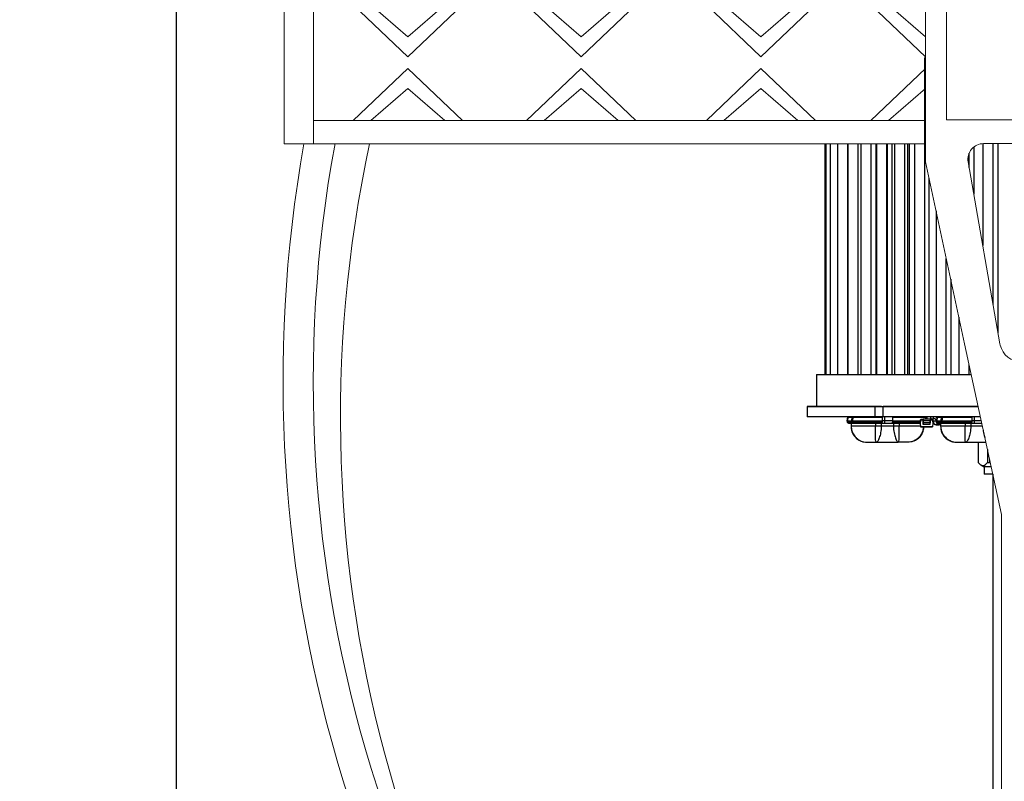
# Model space of a CAD drawing. Extents: x -53 to 91, y -9 to 84.
# Drawn here: x -7 to 5, y 16 to 25 of the extents above; entities that cross this region are included whole.
import ezdxf

# ---------------------------------------------------------------- set-up
doc = ezdxf.new("R2010")
doc.units = 0
doc.header["$LTSCALE"] = 0.25
doc.header["$MEASUREMENT"] = 0
doc.layers.get('0').update_dxf_attribs({"linetype": 'CONTINUOUS', "lineweight": 13})
doc.layers.get('DEFPOINTS').update_dxf_attribs({"linetype": 'CONTINUOUS'})
doc.layers.add('LED', color=7, linetype='CONTINUOUS')
doc.layers.add('Text', color=7, linetype='CONTINUOUS', lineweight=15)
doc.styles.add('ROMAND', font='romand.shx', dxfattribs={"oblique": 15})
doc.dimstyles.new('ROMAND', dxfattribs={"dimscale": 5.25, "dimtxt": 0.145, "dimasz": 0.188, "dimexe": 0.0625, "dimexo": 0.0625, "dimgap": 0.0625, "dimtad": 0, "dimtih": 1, "dimtoh": 1, "dimdec": 3, "dimzin": 0, "dimdsep": 46, "dimlunit": 4, "dimtxsty": 'ROMAND', "dimcen": 0, "dimadec": 0, "dimazin": 0, "dimtfac": 1, "dimtdec": 3, "dimtofl": 0, "dimtmove": 0, "dimatfit": 3, "dimfxl": 0, "dimtolj": 1, "dimtzin": 0, "dimarcsym": 0})

# ---------------------------------------------------------------- blocks, each defined once
blk = doc.blocks.new('*D26')
at = {"layer": 'DEFPOINTS', "color": 0}
for p in [(-4.166, 39.753), (-5.319, -3.035), (3.242, -3.035)]:
    blk.add_point(p, dxfattribs=at)
at = {"layer": 'Text', "color": 0, "lineweight": -2}
for p, q in [((-4.494, 39.753), (-5.647, 39.753)), ((-5.319, 38.766), (-5.319, 8.76)), ((-5.319, -2.048), (-5.319, 6.327)), ((2.914, -3.035), (-5.647, -3.035))]:
    blk.add_line(p, q, dxfattribs=at)
at = {"layer": 'Text', "color": 0}
for points in [[(-5.483, 38.766), (-5.154, 38.766), (-5.319, 39.753)], [(-5.483, -2.048), (-5.154, -2.048), (-5.319, -3.035)]]:
    blk.add_solid(points, dxfattribs=at)
at = {"layer": 'Text', "color": 0, "insert": (-5.319, 7.544), "char_height": 0.76125, "attachment_point": 5, "style": 'ROMAND'}
blk.add_mtext('\\A1;3\'-6{\\H1.000000x;\\S3/4;}"', dxfattribs=at)
blk = doc.blocks.new('CON-V Crown')
for p, q in [((-8.713, 19.007), (-8.713, 16.449)), ((-9.075, 16.449), (-9.075, 18.443)), ((-1.183, 16.226), (-1.183, 18.442)), ((-7.554, 17.517), (-8.225, 18.159)), ((-7.554, 17.765), (-8.01, 18.159)), ((-7.554, 17.765), (-7.098, 18.159)), ((-7.554, 17.517), (-6.882, 18.159)), ((-5.421, 17.517), (-6.092, 18.159)), ((-5.421, 17.765), (-5.876, 18.159)), ((-5.421, 17.517), (-4.749, 18.159)), ((-5.421, 17.765), (-4.965, 18.159)), ((-3.208, 17.517), (-3.879, 18.159)), ((-3.208, 17.765), (-3.664, 18.159)), ((-3.208, 17.765), (-2.752, 18.159)), ((-3.208, 17.517), (-2.537, 18.159)), ((-1.183, 17.517), (-1.854, 18.159)), ((-1.183, 17.765), (-1.638, 18.159)), ((-7.554, 17.375), (-8.225, 16.733)), ((-7.554, 17.375), (-6.882, 16.733)), ((-5.421, 17.375), (-6.092, 16.733)), ((-5.421, 17.375), (-4.749, 16.733)), ((-3.208, 17.375), (-3.879, 16.733)), ((-3.208, 17.375), (-2.537, 16.733)), ((-1.183, 17.375), (-1.854, 16.733)), ((-7.554, 17.127), (-8.01, 16.733)), ((-7.554, 17.127), (-7.098, 16.733)), ((-5.421, 17.127), (-5.876, 16.733)), ((-5.421, 17.127), (-4.965, 16.733)), ((-3.208, 17.127), (-3.664, 16.733)), ((-3.208, 17.127), (-2.752, 16.733)), ((-1.183, 17.127), (-1.638, 16.733)), ((-1.183, 16.733), (-8.713, 16.733)), ((-1.183, 16.449), (-9.075, 16.449)), ((-0.468, 16.45), (0.468, 16.45)), ((-1.183, 16.226), (-0.7, 13.985)), ((-0.656, 16.226), (-0.266, 13.985)), ((-0.7, 13.985), (-0.247, 11.884)), ((-0.266, 13.985), (-0.263, 13.969)), ((-0.247, 11.884), (-0.247, 3.05))]:
    blk.add_line(p, q)
blk.add_lwpolyline([(-0.923, 18.147), (0.923, 18.147), (0.923, 16.745), (-0.923, 16.745)], close=True)
for centre, radius, start, end in [((7.659, 13.526), 16.749, 169.9486, 224.1486), ((7.499, 13.515), 16.217, 169.5744, 224.5482), ((-0.468, 16.259), 0.191, 90, 189.8895), ((0, 14.033), 0.27, 193.6198, 346.3802)]:
    blk.add_arc(centre, radius, start, end)

msp = doc.modelspace()

# ---------------------------------------------------------------- linework, layer by layer
msp.add_arc((12.7031, 20.2946), 16, 167.84061, 223.82408)
at = {"layer": 'LED', "color": 8}
for p, q in [((3.894, 20.8221), (3.894, 24.7249)), ((2.6637, 23.6647), (2.6637, 20.8221)), ((2.6783, 23.6647), (2.6783, 20.8221)), ((2.7313, 23.6647), (2.7313, 20.8221)), ((2.8221, 23.6647), (2.8221, 20.8221)), ((2.9485, 20.8221), (2.9485, 23.6647)), ((2.949, 23.6647), (2.949, 20.8221)), ((3.0754, 20.8221), (3.0754, 23.6647)), ((3.1099, 23.6647), (3.1099, 20.8221)), ((3.2363, 20.8221), (3.2363, 23.6647)), ((3.2956, 20.8221), (3.2956, 23.6647)), ((3.3024, 23.6647), (3.3024, 20.8221)), ((3.4287, 20.8221), (3.4287, 23.6647)), ((3.4369, 20.8221), (3.4369, 23.6647)), ((3.49, 23.6647), (3.49, 20.8221)), ((3.523, 23.6647), (3.523, 20.8221)), ((3.6494, 20.8221), (3.6494, 23.6647)), ((3.6819, 23.6647), (3.6819, 20.8221)), ((3.7038, 23.6647), (3.7038, 20.8221)), ((3.7676, 23.6647), (3.7676, 20.8221)), ((4.6094, 23.6653), (4.6094, 22.4105)), ((4.7358, 21.6856), (4.7358, 23.6655)), ((4.7965, 23.6655), (4.7965, 21.3375)), ((4.442, 23.3705), (4.442, 23.549)), ((4.4995, 23.6243), (4.4995, 23.0411)), ((3.9469, 23.2384), (3.9469, 20.8221)), ((4.0335, 22.8365), (4.0335, 20.8221)), ((4.1599, 20.8221), (4.1599, 22.2498)), ((4.2142, 21.9979), (4.2142, 20.8221)), ((4.3156, 21.5268), (4.3156, 20.8221)), ((4.442, 20.8221), (4.442, 20.9402)), ((2.5626, 20.8221), (4.4675, 20.8221)), ((2.5626, 20.8221), (2.5626, 20.4278)), ((3.2842, 20.4278), (2.4496, 20.4278)), ((2.4496, 20.4278), (2.4496, 20.3026)), ((2.4496, 20.4278), (4.5524, 20.4278)), ((3.3641, 20.4278), (3.2842, 20.4278)), ((3.2842, 20.3026), (3.2842, 20.4278)), ((3.3641, 20.4278), (3.3834, 20.4278)), ((3.3834, 20.3026), (3.3834, 20.4278)), ((4.5524, 20.4278), (3.3834, 20.4278)), ((3.2842, 20.3026), (2.4496, 20.3026)), ((2.9417, 20.2526), (2.9463, 20.2956)), ((2.9417, 20.2526), (2.9417, 20.2526)), ((2.9435, 20.2355), (2.9417, 20.2526)), ((2.9418, 20.2526), (2.9463, 20.2956)), ((2.9418, 20.2526), (2.9463, 20.2956)), ((2.9418, 20.2526), (2.9418, 20.2526)), ((2.9435, 20.2355), (2.9418, 20.2526)), ((2.9436, 20.2355), (2.9418, 20.2526)), ((2.9462, 20.2956), (2.9463, 20.2956)), ((2.9463, 20.2956), (2.9463, 20.2956)), ((2.9474, 20.2526), (2.952, 20.2959)), ((2.9474, 20.2526), (2.9955, 20.2526)), ((2.9493, 20.235), (2.9474, 20.2526)), ((2.9513, 20.3021), (2.9504, 20.3015)), ((2.952, 20.2959), (3.0001, 20.2959)), ((2.9955, 20.2526), (3.0001, 20.2959)), ((2.9974, 20.235), (2.9955, 20.2526)), ((3.0095, 20.2526), (3.014, 20.2956)), ((3.0095, 20.2526), (3.372, 20.2526)), ((3.0113, 20.2355), (3.0095, 20.2526)), ((3.014, 20.2956), (3.3727, 20.2956)), ((3.3834, 20.3026), (3.2842, 20.3026)), ((3.372, 20.2526), (3.3713, 20.2355)), ((3.3721, 20.2545), (3.372, 20.2526)), ((3.3727, 20.2956), (3.3721, 20.2545)), ((3.3721, 20.2545), (3.4044, 20.2545)), ((4.5794, 20.3026), (3.3834, 20.3026)), ((3.4037, 20.225), (3.4044, 20.2545)), ((3.4044, 20.2545), (3.4044, 20.3026)), ((3.4044, 20.2545), (3.4973, 20.2545)), ((3.4967, 20.2956), (3.9035, 20.2956)), ((3.4967, 20.2956), (3.4973, 20.2545)), ((3.4974, 20.2526), (3.4973, 20.2545)), ((3.4974, 20.2526), (3.843, 20.2526)), ((3.4974, 20.2526), (3.498, 20.2355)), ((3.8434, 20.257), (3.84, 20.2184)), ((3.8434, 20.257), (3.8434, 20.257)), ((3.8434, 20.257), (3.8434, 20.257)), ((3.8438, 20.261), (3.8441, 20.2649)), ((3.8441, 20.2649), (3.8438, 20.261)), ((3.8461, 20.2647), (3.8441, 20.2649)), ((3.8441, 20.2649), (3.8441, 20.2649)), ((3.874, 20.2588), (3.8454, 20.2588)), ((3.8454, 20.2588), (3.8454, 20.2588)), ((3.874, 20.2588), (3.8454, 20.2588)), ((3.8457, 20.2608), (3.8461, 20.2647)), ((3.8736, 20.2608), (3.8457, 20.2608)), ((3.8461, 20.2667), (3.8461, 20.2667)), ((3.8736, 20.2667), (3.8461, 20.2667)), ((3.8461, 20.2647), (3.8736, 20.2647)), ((3.8736, 20.2518), (3.8735, 20.2283)), ((3.8736, 20.2703), (3.8736, 20.2731)), ((3.8736, 20.2731), (3.8736, 20.2703)), ((3.8736, 20.2667), (3.8736, 20.2703)), ((3.8736, 20.2703), (3.8736, 20.2592)), ((3.8736, 20.2592), (3.8736, 20.262)), ((3.8735, 20.2283), (3.8736, 20.2518)), ((3.8736, 20.2518), (3.874, 20.2518)), ((3.874, 20.2518), (3.8739, 20.2283)), ((3.874, 20.2735), (3.874, 20.2735)), ((3.874, 20.2735), (3.874, 20.2735)), ((3.874, 20.2735), (3.874, 20.2735)), ((3.9599, 20.2735), (3.874, 20.2735)), ((3.9599, 20.2518), (3.874, 20.2518)), ((3.9035, 20.2956), (3.9058, 20.2735)), ((3.9254, 20.2735), (3.9231, 20.2956)), ((3.9599, 20.2282), (3.9599, 20.2518)), ((3.9603, 20.2518), (3.9599, 20.2518)), ((3.9603, 20.273), (3.9603, 20.2702)), ((3.9603, 20.2702), (3.9603, 20.273)), ((3.9603, 20.2702), (3.9603, 20.2667)), ((3.9603, 20.262), (3.9603, 20.2592)), ((3.9881, 20.2608), (3.9603, 20.2608)), ((3.9603, 20.2518), (3.9603, 20.2282)), ((3.9686, 20.2774), (3.9686, 20.3026)), ((3.9686, 20.2774), (4.0043, 20.2774)), ((3.9898, 20.2649), (3.9878, 20.2647)), ((3.9878, 20.2647), (3.9881, 20.2608)), ((3.9898, 20.2649), (3.9901, 20.2609)), ((3.9904, 20.257), (3.9938, 20.2184)), ((4.0007, 20.2526), (4.0364, 20.2526)), ((4.0043, 20.2774), (4.0043, 20.3026)), ((4.019, 20.2774), (4.0043, 20.2774)), ((4.0435, 20.2526), (4.048, 20.2956)), ((4.0453, 20.2355), (4.0435, 20.2526)), ((4.0435, 20.2526), (4.0436, 20.2526)), ((4.0436, 20.2526), (4.0481, 20.2956)), ((4.0453, 20.2355), (4.0436, 20.2526)), ((4.0466, 20.2833), (4.0479, 20.2956)), ((4.0467, 20.2833), (4.048, 20.2956)), ((4.0479, 20.2956), (4.048, 20.2956)), ((4.048, 20.2956), (4.0481, 20.2956)), ((4.0492, 20.2526), (4.0538, 20.2959)), ((4.0511, 20.235), (4.0492, 20.2526)), ((4.0492, 20.2526), (4.0973, 20.2526)), ((4.0531, 20.3021), (4.0522, 20.3015)), ((4.0538, 20.2959), (4.1018, 20.2959)), ((4.0973, 20.2526), (4.1018, 20.2959)), ((4.0991, 20.235), (4.0973, 20.2526)), ((4.1112, 20.2526), (4.1158, 20.2956)), ((4.1112, 20.2526), (4.4738, 20.2526)), ((4.113, 20.2355), (4.1112, 20.2526)), ((4.1158, 20.2956), (4.4745, 20.2956)), ((4.4738, 20.2526), (4.4731, 20.2355)), ((4.4739, 20.2545), (4.4738, 20.2526)), ((4.4745, 20.2956), (4.4739, 20.2545)), ((4.4739, 20.2545), (4.5062, 20.2545)), ((4.5055, 20.225), (4.5062, 20.2545)), ((4.5062, 20.2545), (4.5061, 20.3026)), ((4.5062, 20.2545), (4.5897, 20.2545)), ((2.9435, 20.2355), (2.9435, 20.2355)), ((2.9435, 20.2355), (2.9436, 20.2355)), ((2.9493, 20.235), (2.9974, 20.235)), ((2.9576, 20.225), (3.0057, 20.225)), ((2.9877, 20.1855), (2.9877, 20.1855)), ((2.9878, 20.225), (2.9878, 20.1855)), ((2.9878, 20.225), (2.9878, 20.1855)), ((2.9878, 20.1855), (2.9899, 20.17)), ((2.9878, 20.1855), (2.9878, 20.1855)), ((2.9878, 20.1855), (2.988, 20.1855)), ((2.988, 20.225), (2.988, 20.1855)), ((2.988, 20.1855), (2.989, 20.1855)), ((2.989, 20.225), (2.989, 20.1855)), ((2.9925, 20.1511), (2.9953, 20.1345)), ((3.0113, 20.2355), (3.3713, 20.2355)), ((3.0113, 20.225), (3.3737, 20.225)), ((3.2906, 20.225), (3.2906, 20.1855)), ((3.3594, 20.225), (3.3594, 20.1855)), ((3.51, 20.1855), (3.3594, 20.1855)), ((3.3737, 20.225), (3.4037, 20.225)), ((3.4037, 20.225), (3.4957, 20.225)), ((3.4957, 20.225), (3.8406, 20.225)), ((3.498, 20.2355), (3.8415, 20.2355)), ((3.51, 20.225), (3.51, 20.1855)), ((3.5788, 20.225), (3.5788, 20.1855)), ((3.84, 20.2184), (3.8434, 20.1798)), ((3.8452, 20.178), (3.8452, 20.178)), ((3.8454, 20.178), (3.9885, 20.1779)), ((3.8454, 20.178), (3.8454, 20.178)), ((3.9885, 20.1779), (3.8454, 20.178)), ((3.8735, 20.2182), (3.8736, 20.2184)), ((3.8735, 20.207), (3.8735, 20.2182)), ((3.8739, 20.2283), (3.8735, 20.2283)), ((3.9599, 20.2282), (3.8739, 20.2283)), ((3.9599, 20.2066), (3.8739, 20.2066)), ((3.875, 20.1375), (3.878, 20.151)), ((3.8931, 20.178), (3.903, 20.178)), ((3.8988, 20.178), (3.8988, 20.178)), ((3.9029, 20.178), (3.9029, 20.178)), ((3.9029, 20.178), (3.9029, 20.178)), ((3.9029, 20.178), (3.9029, 20.178)), ((3.9351, 20.178), (3.9351, 20.178)), ((3.9351, 20.178), (3.9351, 20.178)), ((3.9479, 20.178), (3.9351, 20.178)), ((3.9351, 20.178), (3.9351, 20.178)), ((3.9351, 20.178), (3.9479, 20.178)), ((3.9351, 20.178), (3.9351, 20.178)), ((3.9502, 20.178), (3.9376, 20.178)), ((3.9376, 20.178), (3.9502, 20.178)), ((3.94, 20.178), (3.94, 20.178)), ((3.941, 20.178), (3.9421, 20.178)), ((3.944, 20.178), (3.9431, 20.178)), ((3.9449, 20.178), (3.944, 20.178)), ((3.9459, 20.178), (3.9459, 20.178)), ((3.9502, 20.178), (3.9502, 20.178)), ((3.9502, 20.178), (3.9502, 20.178)), ((3.9502, 20.178), (3.9502, 20.178)), ((3.9603, 20.2282), (3.9599, 20.2282)), ((3.9885, 20.1779), (3.9885, 20.1779)), ((3.9938, 20.2184), (3.9904, 20.1797)), ((4.0179, 20.2025), (4.0179, 20.2094)), ((4.0358, 20.2025), (4.0179, 20.2025)), ((4.0358, 20.2025), (4.0715, 20.2025)), ((4.0453, 20.2355), (4.0453, 20.2355)), ((4.0511, 20.235), (4.0991, 20.235)), ((4.0594, 20.225), (4.1075, 20.225)), ((4.0715, 20.2025), (4.0715, 20.225)), ((4.0893, 20.2025), (4.0715, 20.2025)), ((4.0894, 20.1855), (4.0894, 20.1855)), ((4.0895, 20.225), (4.0895, 20.1855)), ((4.0896, 20.1855), (4.0895, 20.1855)), ((4.0896, 20.225), (4.0896, 20.1855)), ((4.0896, 20.1855), (4.0917, 20.17)), ((4.0896, 20.1855), (4.0897, 20.1855)), ((4.0897, 20.225), (4.0897, 20.1855)), ((4.0897, 20.1855), (4.0908, 20.1855)), ((4.0908, 20.225), (4.0908, 20.1855)), ((4.113, 20.2355), (4.4731, 20.2355)), ((4.113, 20.225), (4.4755, 20.225)), ((4.3924, 20.225), (4.3924, 20.1855)), ((4.4611, 20.225), (4.4611, 20.1855)), ((4.6046, 20.1855), (4.4611, 20.1855)), ((4.4755, 20.225), (4.5055, 20.225)), ((4.5055, 20.225), (4.5974, 20.225)), ((4.5529, 19.9884), (4.5529, 19.739)), ((4.6661, 19.9), (4.6661, 19.739)), ((4.6939, 19.7708), (4.6939, 19.739)), ((4.5853, 19.7091), (4.6276, 19.6847)), ((4.7125, 19.6847), (4.6276, 19.6847)), ((4.6276, 19.6847), (4.6276, 19.5965)), ((4.6661, 19.739), (4.6939, 19.739)), ((4.7323, 19.5965), (4.6276, 19.5965)), ((4.7323, 19.5965), (4.7323, 13.8194))]:
    msp.add_line(p, q, dxfattribs=at)
at = {"layer": 'LED', "color": 8, "flags": 128}
for points in [[(3.8461, 20.2647), (3.8461, 20.2651), (3.8461, 20.2655), (3.8461, 20.2658), (3.8461, 20.2661), (3.8461, 20.2664), (3.8461, 20.2666), (3.8461, 20.2667), (3.8461, 20.2667)], [(3.874, 20.2518), (3.874, 20.2562), (3.874, 20.2604), (3.874, 20.2643), (3.874, 20.2677), (3.874, 20.2703), (3.874, 20.2722), (3.874, 20.2733), (3.874, 20.2735)], [(3.9599, 20.2735), (3.9599, 20.2733), (3.9599, 20.2722), (3.9599, 20.2703), (3.9599, 20.2676), (3.9599, 20.2643), (3.9599, 20.2604), (3.9599, 20.2562), (3.9599, 20.2518)], [(3.9878, 20.2647), (3.9878, 20.2651), (3.9878, 20.2655), (3.9878, 20.2658), (3.9878, 20.2661), (3.9878, 20.2663), (3.9878, 20.2665), (3.9878, 20.2666), (3.9878, 20.2667)], [(3.8739, 20.2283), (3.8739, 20.2241), (3.8739, 20.2202), (3.8739, 20.2165), (3.8739, 20.2133), (3.8739, 20.2106), (3.8739, 20.2085), (3.8739, 20.2072), (3.8739, 20.2066)], [(3.9599, 20.2066), (3.9599, 20.2071), (3.9599, 20.2085), (3.9599, 20.2105), (3.9599, 20.2132), (3.9599, 20.2165), (3.9599, 20.2201), (3.9599, 20.2241), (3.9599, 20.2282)]]:
    msp.add_lwpolyline(points, dxfattribs=at)
at = {"layer": 'LED', "color": 8}
for centre, radius, start, end in [((3.8454, 20.2569), 0.00197, 89.98334, 174.98333), ((3.8461, 20.2647), 0.00197, 89.98334, 174.98333), ((3.8461, 20.2647), 0.00197, 89.98334, 174.98333), ((3.874, 20.2731), 0.000394, 89.92476, 179.91765), ((3.9599, 20.273), 0.000394, 0.04458, 90.0489), ((3.9599, 20.262), 0.000394, 269.91576, 359.92664), ((3.9787, 20.2557), 0.0221, 351.79738, 78.25436), ((3.9878, 20.2647), 0.00197, 4.98334, 89.98334), ((3.9885, 20.2568), 0.00197, 4.98334, 89.98334), ((4.0448, 20.2462), 0.0446, 171.79743, 258.25446), ((4.0161, 20.269), 0.0338, 24.81082, 85.12455), ((4.0145, 20.2557), 0.0221, 351.79735, 78.25462), ((4.0806, 20.2462), 0.0446, 171.79732, 258.25458), ((3.8454, 20.18), 0.00197, 184.98334, 269.98334), ((3.9885, 20.1799), 0.00197, 269.98334, 354.98333)]:
    msp.add_arc(centre, radius, start, end, dxfattribs=at)
for points, knots in [([(2.9418, 20.2526), (2.9421, 20.2526), (2.9426, 20.2526), (2.9459, 20.2526), (2.9474, 20.2526)], [0, 0, 0, 0, 0.51406963, 1, 1, 1, 1]), ([(2.9463, 20.2956), (2.9466, 20.2957), (2.9472, 20.2959), (2.9504, 20.2959), (2.952, 20.2959)], [0, 0, 0, 0, 0.5136111, 1, 1, 1, 1]), ([(2.9955, 20.2526), (2.9975, 20.2526), (3.0005, 20.2526), (3.0055, 20.2526), (3.0081, 20.2526), (3.0095, 20.2526)], [0, 0, 0, 0, 0.484711, 0.7387345, 1, 1, 1, 1]), ([(3.0001, 20.2959), (3.002, 20.2959), (3.005, 20.2959), (3.01, 20.2957), (3.0127, 20.2956), (3.014, 20.2956)], [0, 0, 0, 0, 0.4851873, 0.7391375, 1, 1, 1, 1]), ([(3.3748, 20.3026), (3.3745, 20.3025), (3.3738, 20.3024), (3.3732, 20.3007), (3.3728, 20.2984), (3.3727, 20.2965), (3.3727, 20.2956)], [0, 0, 0, 0, 0.2570979, 0.5097943, 0.7556484, 1, 1, 1, 1]), ([(3.8438, 20.261), (3.8437, 20.2604), (3.8436, 20.2594), (3.8435, 20.2583), (3.8435, 20.2577), (3.8434, 20.2572), (3.8434, 20.2571), (3.8434, 20.257)], [0, 0, 0, 0, 0.25110131, 0.49974533, 0.6247199, 0.7465439, 1, 1, 1, 1]), ([(3.8434, 20.257), (3.8434, 20.2571), (3.8434, 20.2572), (3.8435, 20.258), (3.8436, 20.2587), (3.8436, 20.2597), (3.8437, 20.2604), (3.8438, 20.261)], [0, 0, 0, 0, 0.2502251, 0.498514, 0.6235577, 0.7456485, 1, 1, 1, 1]), ([(3.8454, 20.2588), (3.8451, 20.2588), (3.8447, 20.2587), (3.844, 20.2583), (3.8436, 20.2577), (3.8435, 20.2573), (3.8434, 20.257)], [0, 0, 0, 0, 0.2500149, 0.4999856, 0.7499861, 1, 1, 1, 1]), ([(3.8438, 20.261), (3.8438, 20.261), (3.8439, 20.261), (3.8443, 20.2609), (3.845, 20.2609), (3.8455, 20.2608), (3.8457, 20.2608)], [0, 0, 0, 0, 0.2499923, 0.5000004, 0.7500314, 1, 1, 1, 1]), ([(3.8454, 20.2588), (3.8454, 20.2588), (3.8454, 20.2589), (3.8455, 20.2592), (3.8455, 20.2595), (3.8456, 20.2599), (3.8456, 20.2603), (3.8457, 20.2606), (3.8457, 20.2608)], [0, 0, 0, 0, 0.1973081, 0.4289623, 0.5584483, 0.696747, 0.8439377, 1, 1, 1, 1]), ([(3.8736, 20.2518), (3.8736, 20.2547), (3.8736, 20.2591), (3.8736, 20.2642), (3.8736, 20.2674), (3.8736, 20.2701), (3.8736, 20.272), (3.8736, 20.2731), (3.8736, 20.2731), (3.8736, 20.2731)], [0, 0, 0, 0, 0.2490054, 0.3727339, 0.4993491, 0.6230754, 0.7496864, 0.8726711, 1, 1, 1, 1]), ([(3.8736, 20.262), (3.8736, 20.262), (3.8736, 20.2621), (3.8736, 20.2616), (3.8736, 20.2606), (3.8736, 20.2594), (3.8736, 20.2578), (3.8736, 20.2559), (3.8736, 20.2539), (3.8736, 20.2525), (3.8736, 20.2518)], [0, 0, 0, 0, 0.12828904, 0.2508535, 0.37303607, 0.50023519, 0.6237417, 0.75013418, 0.8728984, 1, 1, 1, 1]), ([(3.9035, 20.2956), (3.906, 20.2957), (3.9112, 20.2959), (3.9176, 20.296), (3.9222, 20.2959), (3.9228, 20.2957), (3.9231, 20.2956)], [0, 0, 0, 0, 0.25013962, 0.50001958, 0.74989016, 1, 1, 1, 1]), ([(3.9599, 20.2588), (3.96, 20.2588), (3.9601, 20.2588), (3.9602, 20.2589), (3.9603, 20.2591), (3.9603, 20.2592), (3.9603, 20.2592)], [0, 0, 0, 0, 0.2499395, 0.4999515, 0.750009, 1, 1, 1, 1]), ([(3.9881, 20.2608), (3.9884, 20.2608), (3.9889, 20.2608), (3.9896, 20.2609), (3.99, 20.2609), (3.9901, 20.2609), (3.9901, 20.2609)], [0, 0, 0, 0, 0.2500112, 0.4999856, 0.7500145, 1, 1, 1, 1]), ([(3.9901, 20.2609), (3.9901, 20.2604), (3.9902, 20.2594), (3.9903, 20.2583), (3.9904, 20.2576), (3.9904, 20.2571), (3.9904, 20.257), (3.9904, 20.257)], [0, 0, 0, 0, 0.2511034, 0.4997443, 0.6247206, 0.7465444, 1, 1, 1, 1]), ([(4.0436, 20.2526), (4.0438, 20.2526), (4.0444, 20.2526), (4.0476, 20.2526), (4.0492, 20.2526)], [0, 0, 0, 0, 0.514071, 1, 1, 1, 1]), ([(4.0481, 20.2956), (4.0484, 20.2957), (4.0489, 20.2959), (4.0522, 20.2959), (4.0538, 20.2959)], [0, 0, 0, 0, 0.5136127, 1, 1, 1, 1]), ([(4.0973, 20.2526), (4.0993, 20.2526), (4.1022, 20.2526), (4.1072, 20.2526), (4.1099, 20.2526), (4.1112, 20.2526)], [0, 0, 0, 0, 0.4847154, 0.7387347, 1, 1, 1, 1]), ([(4.1018, 20.2959), (4.1038, 20.2959), (4.1068, 20.2959), (4.1118, 20.2957), (4.1144, 20.2956), (4.1158, 20.2956)], [0, 0, 0, 0, 0.48518442, 0.73913832, 1, 1, 1, 1]), ([(2.9553, 20.225), (2.9538, 20.2251), (2.9509, 20.2254), (2.9472, 20.2278), (2.9444, 20.2313), (2.9438, 20.2341), (2.9435, 20.2355)], [0, 0, 0, 0, 0.2500028, 0.5000028, 0.7499987, 1, 1, 1, 1]), ([(2.9553, 20.225), (2.9539, 20.2251), (2.951, 20.2254), (2.9472, 20.2278), (2.9445, 20.2313), (2.9438, 20.2341), (2.9435, 20.2355)], [0, 0, 0, 0, 0.2500028, 0.5000028, 0.7499987, 1, 1, 1, 1]), ([(2.9553, 20.225), (2.9539, 20.2251), (2.951, 20.2254), (2.9472, 20.2278), (2.9445, 20.2313), (2.9438, 20.2341), (2.9435, 20.2355)], [0, 0, 0, 0, 0.2499958, 0.4999972, 0.7499997, 1, 1, 1, 1]), ([(2.9553, 20.225), (2.9539, 20.2251), (2.951, 20.2254), (2.9473, 20.2278), (2.9445, 20.2313), (2.9439, 20.2341), (2.9436, 20.2355)], [0, 0, 0, 0, 0.2499958, 0.4999972, 0.7499997, 1, 1, 1, 1]), ([(2.9436, 20.2355), (2.9439, 20.2354), (2.9444, 20.2351), (2.9477, 20.2351), (2.9493, 20.235)], [0, 0, 0, 0, 0.5134309, 1, 1, 1, 1]), ([(2.9439, 20.2353), (2.9441, 20.2345), (2.9445, 20.2327), (2.9458, 20.2304), (2.9477, 20.2286), (2.9508, 20.2266), (2.9545, 20.2255), (2.9585, 20.225), (2.9603, 20.225), (2.9612, 20.225)], [0, 0, 0, 0, 0.1157538, 0.2334001, 0.3564633, 0.4851031, 0.7481304, 0.8771099, 1, 1, 1, 1]), ([(2.9576, 20.225), (2.9566, 20.2251), (2.9546, 20.2254), (2.952, 20.2277), (2.95, 20.2309), (2.9495, 20.2337), (2.9493, 20.235)], [0, 0, 0, 0, 0.2500003, 0.4999996, 0.7499981, 1, 1, 1, 1]), ([(2.9553, 20.225), (2.9554, 20.225), (2.9556, 20.225), (2.957, 20.225), (2.9576, 20.225)], [0, 0, 0, 0, 0.5007449, 1, 1, 1, 1]), ([(2.988, 20.1855), (2.9895, 20.1666), (2.9927, 20.1287), (3.0176, 20.077), (3.0546, 20.0331), (3.0877, 20.0148), (3.1043, 20.0056)], [0, 0, 0, 0, 0.2502919, 0.5001863, 0.7499734, 1, 1, 1, 1]), ([(3.2906, 20.1855), (3.2503, 20.1855), (3.1731, 20.1855), (3.0792, 20.1855), (3.0142, 20.1855), (2.9977, 20.1855), (2.989, 20.1855)], [0, 0, 0, 0, 0.2600929, 0.49791, 0.7368466, 1, 1, 1, 1]), ([(2.989, 20.1855), (2.9906, 20.1666), (2.9937, 20.1288), (3.0184, 20.077), (3.055, 20.0331), (3.0879, 20.0148), (3.1043, 20.0056)], [0, 0, 0, 0, 0.2500006, 0.500001, 0.7500005, 1, 1, 1, 1]), ([(2.9899, 20.17), (2.991, 20.1575), (2.9939, 20.125), (3.0154, 20.0811), (3.0516, 20.0357), (3.0846, 20.0168), (3.1043, 20.0056)], [0, 0, 0, 0, 0.1788792, 0.463101, 0.6802129, 1, 1, 1, 1]), ([(2.9974, 20.235), (2.9993, 20.2351), (3.0023, 20.2351), (3.0073, 20.2353), (3.0099, 20.2355), (3.0113, 20.2355)], [0, 0, 0, 0, 0.4852999, 0.7392358, 1, 1, 1, 1]), ([(3.0057, 20.225), (3.0047, 20.2251), (3.0027, 20.2254), (3.0001, 20.2277), (2.9981, 20.2309), (2.9976, 20.2337), (2.9974, 20.235)], [0, 0, 0, 0, 0.25000194, 0.50000527, 0.75000246, 1, 1, 1, 1]), ([(3.0057, 20.225), (3.0065, 20.225), (3.0081, 20.225), (3.0102, 20.225), (3.0113, 20.225)], [0, 0, 0, 0, 0.4992543, 1, 1, 1, 1]), ([(3.0113, 20.225), (3.0113, 20.2251), (3.0113, 20.2254), (3.0113, 20.2278), (3.0113, 20.2313), (3.0113, 20.2341), (3.0113, 20.2355)], [0, 0, 0, 0, 0.2499993, 0.5, 0.7499992, 1, 1, 1, 1]), ([(3.3005, 19.9884), (3.2973, 19.991), (3.2906, 19.9965), (3.2891, 20.0325), (3.2893, 20.0716), (3.2899, 20.1064), (3.2905, 20.1449), (3.2906, 20.172), (3.2906, 20.1855)], [0, 0, 0, 0, 0.2421218, 0.4898804, 0.6159237, 0.7430601, 0.8712065, 1, 1, 1, 1]), ([(3.3594, 20.1855), (3.3543, 20.1855), (3.3441, 20.1855), (3.3266, 20.1855), (3.3084, 20.1855), (3.2965, 20.1855), (3.2906, 20.1855)], [0, 0, 0, 0, 0.2499993, 0.499999, 0.7499998, 1, 1, 1, 1]), ([(3.3594, 20.1855), (3.359, 20.172), (3.3583, 20.145), (3.3527, 20.1064), (3.3447, 20.0716), (3.3322, 20.0325), (3.315, 19.9964), (3.3053, 19.991), (3.3005, 19.9884)], [0, 0, 0, 0, 0.1297577, 0.2584598, 0.3855642, 0.5110835, 0.7574872, 1, 1, 1, 1]), ([(3.3737, 20.225), (3.3733, 20.2251), (3.3724, 20.2254), (3.3716, 20.2277), (3.3713, 20.2311), (3.3713, 20.234), (3.3713, 20.2355)], [0, 0, 0, 0, 0.2545164, 0.5009631, 0.7378659, 1, 1, 1, 1]), ([(3.4957, 20.225), (3.4961, 20.2251), (3.497, 20.2254), (3.4978, 20.2277), (3.4981, 20.2305), (3.4981, 20.2332), (3.4981, 20.2348), (3.498, 20.2355)], [0, 0, 0, 0, 0.2530419, 0.5005357, 0.7348771, 0.8674083, 1, 1, 1, 1]), ([(3.51, 20.1855), (3.5104, 20.172), (3.5111, 20.145), (3.5167, 20.1065), (3.5246, 20.0716), (3.5372, 20.0325), (3.5544, 19.9964), (3.564, 19.991), (3.5688, 19.9884)], [0, 0, 0, 0, 0.1297609, 0.2584257, 0.3855411, 0.5110971, 0.7574969, 1, 1, 1, 1]), ([(3.5788, 20.1855), (3.5728, 20.1855), (3.561, 20.1855), (3.5428, 20.1855), (3.5253, 20.1855), (3.5151, 20.1855), (3.51, 20.1855)], [0, 0, 0, 0, 0.2499994, 0.5000012, 0.7499999, 1, 1, 1, 1]), ([(3.5688, 19.9884), (3.5721, 19.991), (3.5788, 19.9965), (3.5803, 20.0325), (3.5801, 20.0716), (3.5795, 20.1064), (3.5789, 20.1449), (3.5788, 20.172), (3.5788, 20.1855)], [0, 0, 0, 0, 0.2421048, 0.4898663, 0.6159427, 0.7430935, 0.8712028, 1, 1, 1, 1]), ([(3.8429, 20.1855), (3.8256, 20.1855), (3.7901, 20.1855), (3.6958, 20.1855), (3.6189, 20.1855), (3.5788, 20.1855)], [0, 0, 0, 0, 0.3101282, 0.6396321, 1, 1, 1, 1]), ([(3.8791, 20.178), (3.8772, 20.1588), (3.8733, 20.1193), (3.845, 20.0682), (3.808, 20.0288), (3.7787, 20.013), (3.765, 20.0056)], [0, 0, 0, 0, 0.2632951, 0.5402543, 0.7867756, 1, 1, 1, 1]), ([(3.8803, 20.178), (3.8789, 20.1616), (3.8758, 20.1263), (3.8517, 20.077), (3.8148, 20.0331), (3.7816, 20.0148), (3.765, 20.0056)], [0, 0, 0, 0, 0.2241175, 0.4827362, 0.7412442, 1, 1, 1, 1]), ([(3.7651, 20.0056), (3.7847, 20.0168), (3.8178, 20.0357), (3.8541, 20.0811), (3.8764, 20.1275), (3.8793, 20.1627), (3.8805, 20.178)], [0, 0, 0, 0, 0.3080541, 0.5172205, 0.7910134, 1, 1, 1, 1]), ([(3.8735, 20.2182), (3.8735, 20.2185), (3.8735, 20.2192), (3.8735, 20.2216), (3.8735, 20.2247), (3.8735, 20.2271), (3.8735, 20.2283)], [0, 0, 0, 0, 0.252222, 0.5000951, 0.7494369, 1, 1, 1, 1]), ([(3.8735, 20.207), (3.8735, 20.2074), (3.8735, 20.2082), (3.8735, 20.2132), (3.8735, 20.2202), (3.8735, 20.2256), (3.8735, 20.2283)], [0, 0, 0, 0, 0.2406884, 0.5000015, 0.7593113, 1, 1, 1, 1]), ([(3.8736, 20.2184), (3.8736, 20.2184), (3.8737, 20.2185), (3.8737, 20.2185), (3.8738, 20.2186), (3.8739, 20.2186), (3.8739, 20.2186)], [0, 0, 0, 0, 0.2574342, 0.5009898, 0.7439184, 1, 1, 1, 1]), ([(3.9031, 20.178), (3.9015, 20.178), (3.8984, 20.178), (3.8949, 20.178), (3.8932, 20.178)], [0, 0, 0, 0, 0.5205728, 1, 1, 1, 1]), ([(3.8932, 20.178), (3.895, 20.178), (3.8986, 20.178), (3.9016, 20.178), (3.9031, 20.178)], [0, 0, 0, 0, 0.4790236, 1, 1, 1, 1]), ([(3.8932, 20.178), (3.8949, 20.178), (3.8984, 20.178), (3.9015, 20.178), (3.9031, 20.178)], [0, 0, 0, 0, 0.4795273, 1, 1, 1, 1]), ([(3.9031, 20.178), (3.9015, 20.178), (3.8986, 20.178), (3.895, 20.178), (3.8932, 20.178)], [0, 0, 0, 0, 0.52086711, 1, 1, 1, 1]), ([(3.8953, 20.178), (3.8964, 20.178), (3.898, 20.178), (3.8998, 20.178), (3.9006, 20.178), (3.901, 20.178)], [0, 0, 0, 0, 0.5221099, 0.7621323, 1, 1, 1, 1]), ([(3.901, 20.178), (3.9006, 20.178), (3.8998, 20.178), (3.898, 20.178), (3.8964, 20.178), (3.8953, 20.178)], [0, 0, 0, 0, 0.2376632, 0.477656, 1, 1, 1, 1]), ([(3.9029, 20.178), (3.9028, 20.178), (3.9027, 20.178), (3.9018, 20.178), (3.901, 20.178), (3.8999, 20.178), (3.8981, 20.178), (3.8965, 20.178), (3.8954, 20.178)], [0, 0, 0, 0, 0.2766138, 0.3945827, 0.5053771, 0.6153775, 0.7310964, 1, 1, 1, 1]), ([(3.8989, 20.178), (3.8984, 20.178), (3.8973, 20.178), (3.8964, 20.178), (3.896, 20.178)], [0, 0, 0, 0, 0.50821898, 1, 1, 1, 1]), ([(3.8964, 20.178), (3.8968, 20.178), (3.8976, 20.178), (3.8985, 20.178), (3.8989, 20.178)], [0, 0, 0, 0, 0.4994973, 1, 1, 1, 1]), ([(3.9009, 20.178), (3.9007, 20.178), (3.9005, 20.178), (3.8998, 20.178), (3.8992, 20.178), (3.8988, 20.178)], [0, 0, 0, 0, 0.2302121, 0.4677535, 1, 1, 1, 1]), ([(3.8988, 20.178), (3.8994, 20.178), (3.9006, 20.178), (3.9015, 20.178), (3.9019, 20.178)], [0, 0, 0, 0, 0.5152495, 1, 1, 1, 1]), ([(3.8996, 20.178), (3.8994, 20.178), (3.8989, 20.178), (3.8989, 20.178), (3.8989, 20.178)], [0, 0, 0, 0, 0.4314396, 1, 1, 1, 1]), ([(3.8989, 20.178), (3.8993, 20.178), (3.8998, 20.178), (3.9005, 20.178), (3.9008, 20.178), (3.9009, 20.178)], [0, 0, 0, 0, 0.5266301, 0.7653402, 1, 1, 1, 1]), ([(3.9019, 20.178), (3.9015, 20.178), (3.9006, 20.178), (3.8995, 20.178), (3.8989, 20.178)], [0, 0, 0, 0, 0.4923153, 1, 1, 1, 1]), ([(3.9004, 20.178), (3.9004, 20.178), (3.9005, 20.178), (3.9009, 20.178), (3.9014, 20.178), (3.9021, 20.178), (3.9027, 20.178), (3.9031, 20.178)], [0, 0, 0, 0, 0.2949005, 0.538729, 0.6508041, 0.7620718, 1, 1, 1, 1]), ([(3.9009, 20.178), (3.901, 20.178), (3.9012, 20.178), (3.9015, 20.178), (3.9016, 20.178), (3.9016, 20.178)], [0, 0, 0, 0, 0.23127662, 0.46891769, 1, 1, 1, 1]), ([(3.9016, 20.178), (3.9016, 20.178), (3.9015, 20.178), (3.9011, 20.178), (3.9009, 20.178)], [0, 0, 0, 0, 0.5066786, 1, 1, 1, 1]), ([(3.901, 20.178), (3.9013, 20.178), (3.9019, 20.178), (3.9029, 20.178), (3.903, 20.178), (3.9031, 20.178)], [0, 0, 0, 0, 0.2480999, 0.4907349, 1, 1, 1, 1]), ([(3.9031, 20.178), (3.903, 20.178), (3.9029, 20.178), (3.9019, 20.178), (3.9013, 20.178), (3.901, 20.178)], [0, 0, 0, 0, 0.5091509, 0.7517959, 1, 1, 1, 1]), ([(3.9019, 20.178), (3.9023, 20.178), (3.903, 20.178), (3.9031, 20.178), (3.9031, 20.178)], [0, 0, 0, 0, 0.4761586, 1, 1, 1, 1]), ([(3.9031, 20.178), (3.9031, 20.178), (3.903, 20.178), (3.9025, 20.178), (3.9021, 20.178), (3.9019, 20.178)], [0, 0, 0, 0, 0.5338274, 0.7707304, 1, 1, 1, 1]), ([(3.9361, 20.178), (3.9358, 20.178), (3.935, 20.178), (3.9349, 20.178), (3.9349, 20.178)], [0, 0, 0, 0, 0.47135019, 1, 1, 1, 1]), ([(3.9349, 20.178), (3.9349, 20.178), (3.935, 20.178), (3.9356, 20.178), (3.9361, 20.178), (3.9363, 20.178)], [0, 0, 0, 0, 0.5522287, 0.7850335, 1, 1, 1, 1]), ([(3.9362, 20.178), (3.9359, 20.178), (3.9352, 20.178), (3.9351, 20.178), (3.9351, 20.178)], [0, 0, 0, 0, 0.4482946, 1, 1, 1, 1]), ([(3.9394, 20.178), (3.9391, 20.178), (3.9384, 20.178), (3.9376, 20.178), (3.9368, 20.178), (3.9364, 20.178), (3.9361, 20.178)], [0, 0, 0, 0, 0.2527482, 0.4953513, 0.7403672, 1, 1, 1, 1]), ([(3.9395, 20.178), (3.9392, 20.178), (3.9385, 20.178), (3.9376, 20.178), (3.9368, 20.178), (3.9364, 20.178), (3.9362, 20.178)], [0, 0, 0, 0, 0.2708119, 0.5193422, 0.757825, 1, 1, 1, 1]), ([(3.9363, 20.178), (3.9365, 20.178), (3.937, 20.178), (3.9382, 20.178), (3.9393, 20.178), (3.94, 20.178)], [0, 0, 0, 0, 0.2503598, 0.4939771, 1, 1, 1, 1]), ([(3.9375, 20.178), (3.9372, 20.178), (3.9367, 20.178), (3.9367, 20.178), (3.9367, 20.178)], [0, 0, 0, 0, 0.4778681, 1, 1, 1, 1]), ([(3.9367, 20.178), (3.9367, 20.178), (3.9367, 20.178), (3.9371, 20.178), (3.9373, 20.178)], [0, 0, 0, 0, 0.5383336, 1, 1, 1, 1]), ([(3.9373, 20.178), (3.9375, 20.178), (3.9377, 20.178), (3.9382, 20.178), (3.9387, 20.178), (3.939, 20.178), (3.9392, 20.178)], [0, 0, 0, 0, 0.2620839, 0.5061937, 0.7470606, 1, 1, 1, 1]), ([(3.94, 20.178), (3.9397, 20.178), (3.9392, 20.178), (3.9385, 20.178), (3.9379, 20.178), (3.9376, 20.178), (3.9375, 20.178)], [0, 0, 0, 0, 0.2699298, 0.5181829, 0.7569855, 1, 1, 1, 1]), ([(3.9392, 20.178), (3.9394, 20.178), (3.9398, 20.178), (3.9403, 20.178), (3.9407, 20.178), (3.9409, 20.178), (3.941, 20.178)], [0, 0, 0, 0, 0.262782, 0.5046453, 0.7440553, 1, 1, 1, 1]), ([(3.9418, 20.178), (3.9415, 20.178), (3.9407, 20.178), (3.9398, 20.178), (3.9394, 20.178)], [0, 0, 0, 0, 0.4726628, 1, 1, 1, 1]), ([(3.9417, 20.178), (3.9414, 20.178), (3.9407, 20.178), (3.9399, 20.178), (3.9395, 20.178)], [0, 0, 0, 0, 0.4974112, 1, 1, 1, 1]), ([(3.9431, 20.178), (3.943, 20.178), (3.9427, 20.178), (3.942, 20.178), (3.9417, 20.178)], [0, 0, 0, 0, 0.5253973, 1, 1, 1, 1]), ([(3.9431, 20.178), (3.943, 20.178), (3.9427, 20.178), (3.9421, 20.178), (3.9418, 20.178)], [0, 0, 0, 0, 0.5008794, 1, 1, 1, 1]), ([(3.9421, 20.178), (3.9423, 20.178), (3.9426, 20.178), (3.9433, 20.178), (3.9437, 20.178)], [0, 0, 0, 0, 0.56974295, 1, 1, 1, 1]), ([(3.9463, 20.178), (3.946, 20.178), (3.9453, 20.178), (3.9444, 20.178), (3.9436, 20.178), (3.9433, 20.178), (3.9431, 20.178)], [0, 0, 0, 0, 0.249728, 0.4853249, 0.728735, 1, 1, 1, 1]), ([(3.9437, 20.178), (3.9438, 20.178), (3.9442, 20.178), (3.945, 20.178), (3.9458, 20.178), (3.9463, 20.178)], [0, 0, 0, 0, 0.2474825, 0.4892371, 1, 1, 1, 1]), ([(3.9464, 20.178), (3.9462, 20.178), (3.9459, 20.178), (3.9455, 20.178), (3.9452, 20.178), (3.945, 20.178), (3.9449, 20.178)], [0, 0, 0, 0, 0.2668375, 0.5118882, 0.7507318, 1, 1, 1, 1]), ([(3.9492, 20.178), (3.949, 20.178), (3.9486, 20.178), (3.9478, 20.178), (3.9469, 20.178), (3.9463, 20.178), (3.9459, 20.178)], [0, 0, 0, 0, 0.2462312, 0.486488, 0.7337457, 1, 1, 1, 1]), ([(3.9459, 20.178), (3.9463, 20.178), (3.9469, 20.178), (3.9476, 20.178), (3.9481, 20.178), (3.9486, 20.178), (3.9486, 20.178), (3.9486, 20.178)], [0, 0, 0, 0, 0.2406207, 0.3511367, 0.4617747, 0.7032932, 1, 1, 1, 1]), ([(3.9491, 20.178), (3.949, 20.178), (3.9486, 20.178), (3.9479, 20.178), (3.9472, 20.178), (3.9466, 20.178), (3.9463, 20.178)], [0, 0, 0, 0, 0.2527558, 0.4944432, 0.7390324, 1, 1, 1, 1]), ([(3.9463, 20.178), (3.9466, 20.178), (3.9471, 20.178), (3.9479, 20.178), (3.9487, 20.178), (3.9491, 20.178), (3.9493, 20.178)], [0, 0, 0, 0, 0.2545949, 0.4975476, 0.7417964, 1, 1, 1, 1]), ([(3.948, 20.178), (3.9479, 20.178), (3.9477, 20.178), (3.9473, 20.178), (3.9468, 20.178), (3.9465, 20.178), (3.9464, 20.178)], [0, 0, 0, 0, 0.2637629, 0.508588, 0.7489308, 1, 1, 1, 1]), ([(3.9486, 20.178), (3.9486, 20.178), (3.9486, 20.178), (3.9482, 20.178), (3.948, 20.178)], [0, 0, 0, 0, 0.5506177, 1, 1, 1, 1]), ([(3.9502, 20.178), (3.9501, 20.178), (3.9501, 20.178), (3.9494, 20.178), (3.9491, 20.178)], [0, 0, 0, 0, 0.542564, 1, 1, 1, 1]), ([(3.9504, 20.178), (3.9504, 20.178), (3.9503, 20.178), (3.9496, 20.178), (3.9492, 20.178)], [0, 0, 0, 0, 0.5347352, 1, 1, 1, 1]), ([(3.9493, 20.178), (3.9496, 20.178), (3.9503, 20.178), (3.9504, 20.178), (3.9504, 20.178)], [0, 0, 0, 0, 0.466188, 1, 1, 1, 1]), ([(3.9603, 20.207), (3.9603, 20.2074), (3.9603, 20.2082), (3.9603, 20.2132), (3.9603, 20.2202), (3.9603, 20.2256), (3.9603, 20.2282)], [0, 0, 0, 0, 0.2406883, 0.5000016, 0.7593113, 1, 1, 1, 1]), ([(4.0571, 20.225), (4.0556, 20.2251), (4.0527, 20.2254), (4.049, 20.2278), (4.0462, 20.2313), (4.0456, 20.2341), (4.0453, 20.2355)], [0, 0, 0, 0, 0.24999892, 0.49999928, 0.75000074, 1, 1, 1, 1]), ([(4.0571, 20.225), (4.0557, 20.2251), (4.0528, 20.2254), (4.049, 20.2278), (4.0463, 20.2313), (4.0457, 20.2341), (4.0453, 20.2355)], [0, 0, 0, 0, 0.2499989, 0.4999993, 0.7500007, 1, 1, 1, 1]), ([(4.0453, 20.2355), (4.0456, 20.2354), (4.0462, 20.2351), (4.0495, 20.2351), (4.0511, 20.235)], [0, 0, 0, 0, 0.5134348, 1, 1, 1, 1]), ([(4.0457, 20.2353), (4.0459, 20.2345), (4.0462, 20.2327), (4.0476, 20.2304), (4.0495, 20.2286), (4.0526, 20.2266), (4.0563, 20.2255), (4.0602, 20.225), (4.0621, 20.225), (4.063, 20.225)], [0, 0, 0, 0, 0.1157527, 0.2334005, 0.3564616, 0.4851001, 0.7481274, 0.8771099, 1, 1, 1, 1]), ([(4.0594, 20.225), (4.0584, 20.2251), (4.0564, 20.2254), (4.0538, 20.2277), (4.0518, 20.2309), (4.0513, 20.2337), (4.0511, 20.235)], [0, 0, 0, 0, 0.24999935, 0.50000043, 0.75000004, 1, 1, 1, 1]), ([(4.0571, 20.225), (4.0572, 20.225), (4.0574, 20.225), (4.0587, 20.225), (4.0594, 20.225)], [0, 0, 0, 0, 0.5007345, 1, 1, 1, 1]), ([(4.0897, 20.1855), (4.0913, 20.1666), (4.0945, 20.1287), (4.1194, 20.077), (4.1564, 20.0331), (4.1895, 20.0148), (4.2061, 20.0056)], [0, 0, 0, 0, 0.2502919, 0.5001862, 0.7499731, 1, 1, 1, 1]), ([(4.3924, 20.1855), (4.3521, 20.1855), (4.2749, 20.1855), (4.181, 20.1855), (4.116, 20.1855), (4.0994, 20.1855), (4.0908, 20.1855)], [0, 0, 0, 0, 0.26009286, 0.49790995, 0.73684676, 1, 1, 1, 1]), ([(4.0908, 20.1855), (4.0923, 20.1666), (4.0954, 20.1288), (4.1201, 20.077), (4.1568, 20.0331), (4.1897, 20.0148), (4.2061, 20.0056)], [0, 0, 0, 0, 0.2500005, 0.5000008, 0.7500005, 1, 1, 1, 1]), ([(4.0917, 20.17), (4.0928, 20.1575), (4.0956, 20.125), (4.1171, 20.0811), (4.1533, 20.0357), (4.1864, 20.0168), (4.206, 20.0056)], [0, 0, 0, 0, 0.17887921, 0.46310108, 0.68021286, 1, 1, 1, 1]), ([(4.0943, 20.1511), (4.0951, 20.1437), (4.0971, 20.126), (4.1058, 20.111), (4.1108, 20.1023)], [0, 0, 0, 0, 0.4183157, 1, 1, 1, 1]), ([(4.0991, 20.235), (4.1011, 20.2351), (4.1041, 20.2351), (4.1091, 20.2353), (4.1117, 20.2355), (4.113, 20.2355)], [0, 0, 0, 0, 0.4853018, 0.7392412, 1, 1, 1, 1]), ([(4.1075, 20.225), (4.1065, 20.2251), (4.1045, 20.2254), (4.1019, 20.2277), (4.0999, 20.2309), (4.0994, 20.2337), (4.0991, 20.235)], [0, 0, 0, 0, 0.2499989, 0.4999995, 0.7500025, 1, 1, 1, 1]), ([(4.1075, 20.225), (4.1083, 20.225), (4.1099, 20.225), (4.112, 20.225), (4.113, 20.225)], [0, 0, 0, 0, 0.4992499, 1, 1, 1, 1]), ([(4.113, 20.225), (4.113, 20.2251), (4.113, 20.2254), (4.113, 20.2278), (4.113, 20.2313), (4.113, 20.2341), (4.113, 20.2355)], [0, 0, 0, 0, 0.2500028, 0.5000028, 0.7499987, 1, 1, 1, 1]), ([(4.4023, 19.9884), (4.399, 19.991), (4.3924, 19.9965), (4.3909, 20.0325), (4.3911, 20.0716), (4.3916, 20.1064), (4.3923, 20.1449), (4.3923, 20.172), (4.3924, 20.1855)], [0, 0, 0, 0, 0.2421216, 0.4898803, 0.6159237, 0.7430601, 0.8712065, 1, 1, 1, 1]), ([(4.4611, 20.1855), (4.4561, 20.1855), (4.4459, 20.1855), (4.4283, 20.1855), (4.4101, 20.1855), (4.3983, 20.1855), (4.3924, 20.1855)], [0, 0, 0, 0, 0.2499999, 0.4999993, 0.7499994, 1, 1, 1, 1]), ([(4.4611, 20.1855), (4.4608, 20.172), (4.46, 20.145), (4.4544, 20.1064), (4.4465, 20.0716), (4.434, 20.0325), (4.4167, 19.9964), (4.4071, 19.991), (4.4023, 19.9884)], [0, 0, 0, 0, 0.1297577, 0.2584599, 0.3855643, 0.5110836, 0.7574874, 1, 1, 1, 1]), ([(4.4755, 20.225), (4.475, 20.2251), (4.4741, 20.2254), (4.4734, 20.2277), (4.473, 20.2311), (4.4731, 20.234), (4.4731, 20.2355)], [0, 0, 0, 0, 0.2545164, 0.5009655, 0.7378659, 1, 1, 1, 1]), ([(4.6139, 20.1424), (4.615, 20.1302), (4.6187, 20.1056), (4.6259, 20.0737), (4.6316, 20.0554), (4.6343, 20.0478)], [0.13879673, 0.13879673, 0.13879673, 0.13879673, 0.25842571, 0.38554109, 0.48826288, 0.48826288, 0.48826288, 0.48826288]), ([(3.1042, 20.0056), (3.1172, 20.0006), (3.1432, 19.9906), (3.171, 19.9891), (3.1849, 19.9884)], [0, 0, 0, 0, 0.5000008, 1, 1, 1, 1]), ([(3.1043, 20.0056), (3.1173, 20.0006), (3.1432, 19.9906), (3.171, 19.9891), (3.1849, 19.9884)], [0, 0, 0, 0, 0.4999999, 1, 1, 1, 1]), ([(3.765, 20.0056), (3.7521, 20.0006), (3.7261, 19.9906), (3.6983, 19.9891), (3.6844, 19.9884)], [0, 0, 0, 0, 0.4999995, 1, 1, 1, 1]), ([(4.1274, 20.0737), (4.1412, 20.0576), (4.1664, 20.028), (4.2254, 19.9962), (4.2668, 19.9913), (4.2912, 19.9884)], [0, 0, 0, 0, 0.3308024, 0.6057547, 1, 1, 1, 1]), ([(4.2059, 20.0056), (4.2189, 20.0006), (4.2449, 19.9906), (4.2727, 19.9891), (4.2866, 19.9884)], [0, 0, 0, 0, 0.4999995, 1, 1, 1, 1]), ([(4.2061, 20.0056), (4.219, 20.0006), (4.245, 19.9906), (4.2728, 19.9891), (4.2867, 19.9884)], [0, 0, 0, 0, 0.4999995, 1, 1, 1, 1]), ([(3.1849, 19.9884), (3.189, 19.9884), (3.1964, 19.9884), (3.2205, 19.9884), (3.2554, 19.9884), (3.2848, 19.9884), (3.3005, 19.9884)], [0, 0, 0, 0, 0.288805, 0.535535, 0.7502548, 1, 1, 1, 1]), ([(3.3005, 19.9884), (3.3221, 19.9884), (3.3653, 19.9884), (3.4115, 19.9884), (3.4347, 19.9884)], [0, 0, 0, 0, 0.5000002, 1, 1, 1, 1]), ([(3.4347, 19.9884), (3.4578, 19.9884), (3.5041, 19.9884), (3.5472, 19.9884), (3.5688, 19.9884)], [0, 0, 0, 0, 0.5, 1, 1, 1, 1]), ([(3.6844, 19.9884), (3.6804, 19.9884), (3.673, 19.9884), (3.6489, 19.9884), (3.6139, 19.9884), (3.5846, 19.9884), (3.5688, 19.9884)], [0, 0, 0, 0, 0.28886916, 0.53553597, 0.75025512, 1, 1, 1, 1]), ([(4.2867, 19.9884), (4.2907, 19.9884), (4.2982, 19.9884), (4.3222, 19.9884), (4.3572, 19.9884), (4.3865, 19.9884), (4.4023, 19.9884)], [0, 0, 0, 0, 0.2888052, 0.5355345, 0.7502545, 1, 1, 1, 1]), ([(4.4023, 19.9884), (4.4239, 19.9884), (4.467, 19.9884), (4.5133, 19.9884), (4.5365, 19.9884)], [0, 0, 0, 0, 0.5000002, 1, 1, 1, 1]), ([(4.5365, 19.9884), (4.5596, 19.9884), (4.5975, 19.9884), (4.6333, 19.9884), (4.6471, 19.9884)], [0, 0, 0, 0, 0.49999993, 0.81866305, 0.81866305, 0.81866305, 0.81866305]), ([(4.5529, 19.739), (4.5634, 19.7276), (4.5848, 19.7045), (4.615, 19.6992), (4.6423, 19.7124), (4.6581, 19.7301), (4.6661, 19.739)], [0, 0, 0, 0, 0.2836544, 0.5737631, 0.7855033, 1, 1, 1, 1])]:
    msp.add_open_spline(points, degree=3, knots=knots, dxfattribs=at)
msp.add_open_spline([(4.6939, 19.739), (4.6964, 19.7384), (4.6988, 19.7378), (4.7012, 19.7372)], degree=3, dxfattribs=at)

# ---------------------------------------------------------------- block references
msp.add_blockref('CON-V Crown', (5.0859, 7.2154))

# ---------------------------------------------------------------- dimensions: what is measured, and where the dimension line sits
at = {"layer": 'Text'}
dim = msp.add_linear_dim(base=(-5.3186, -3.0346), p1=(-4.1656, 39.7532), p2=(3.2421, -3.0346), angle=90, dimstyle='ROMAND', dxfattribs=at)
dim.commit()
dim.dimension.update_dxf_attribs({"geometry": '*D26', "text_midpoint": (-5.3186, 7.5437), "dimtype": 160})

doc.saveas('drawing.dxf')
